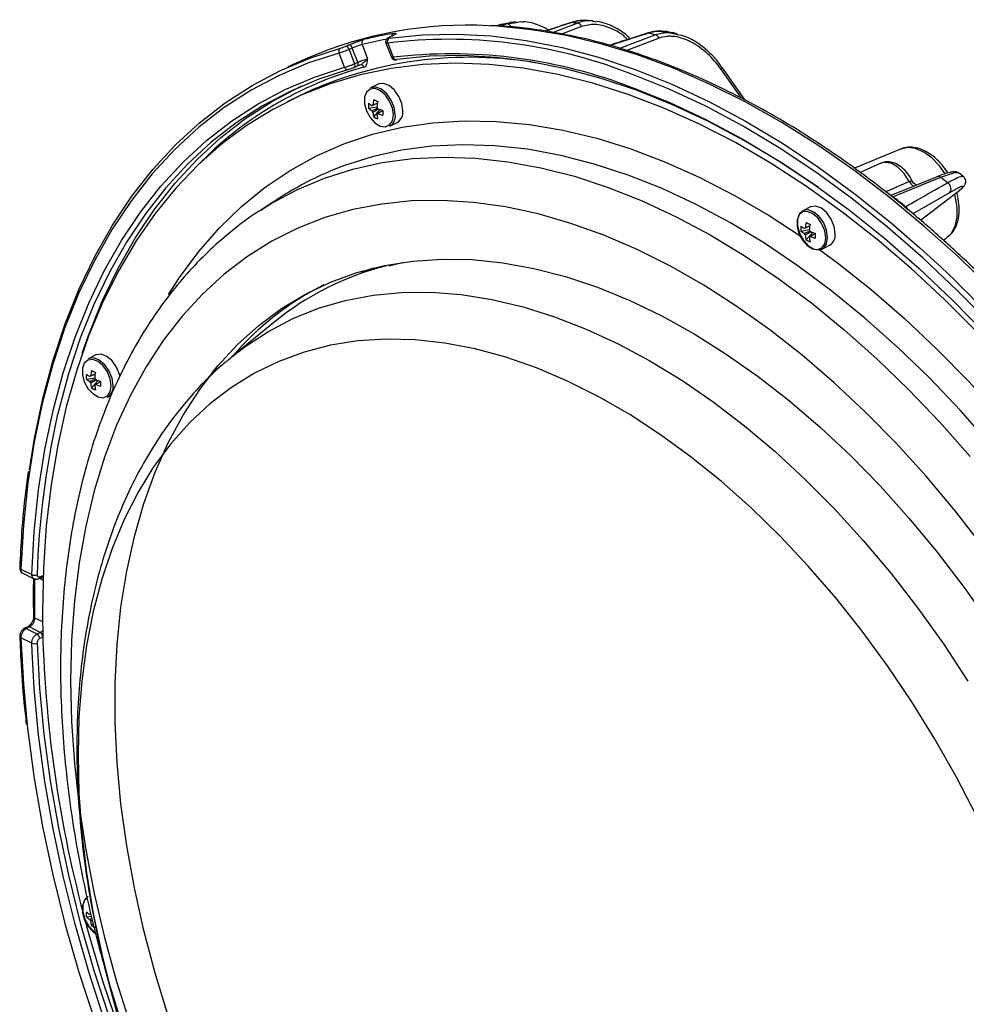
# Model space of a CAD drawing. Extents: x 25 to 435, y 25 to 312.
# Drawn here: x 184 to 208, y 232 to 257 of the extents above; entities that cross this region are included whole.
import ezdxf

# ---------------------------------------------------------------- set-up
doc = ezdxf.new("R2010")
doc.units = 0
doc.header["$LTSCALE"] = 5
doc.layers.get('0').update_dxf_attribs({"linetype": 'CONTINUOUS'})

msp = doc.modelspace()

# ---------------------------------------------------------------- linework, layer by layer
for p, q in [((196.286, 257.114), (196.185, 257.078)), ((196.299, 257.116), (196.189, 257.078)), ((196.283, 257.071), (196.443, 257.132)), ((196.299, 257.116), (196.286, 257.114)), ((196.551, 257.16), (196.299, 257.116)), ((196.443, 257.132), (196.692, 257.169)), ((196.69, 257.186), (196.523, 257.17)), ((198.4, 257.064), (197.879, 256.866)), ((198.696, 257.209), (198.562, 257.22)), ((198.696, 257.208), (198.795, 257.186)), ((193.453, 256.817), (193.373, 256.781)), ((193.374, 256.781), (193.384, 256.784)), ((193.464, 256.82), (193.384, 256.784)), ((193.453, 256.817), (193.464, 256.82)), ((199.4, 256.497), (200.324, 256.85)), ((200.897, 256.874), (200.762, 256.904)), ((200.893, 256.858), (200.994, 256.835)), ((192.234, 256.546), (192.319, 256.583)), ((192.672, 256.594), (192.813, 256.223)), ((193.291, 256.633), (193.433, 256.263)), ((193.337, 256.632), (193.479, 256.262)), ((200.423, 256.76), (199.581, 256.438)), ((192.211, 255.999), (192.07, 256.37)), ((192.413, 256.501), (192.328, 256.464)), ((192.328, 256.464), (192.47, 256.093)), ((192.554, 256.13), (192.413, 256.501)), ((191.242, 256.234), (190.734, 256.008)), ((192.451, 255.99), (192.536, 256.027)), ((192.47, 256.093), (192.554, 256.13)), ((192.451, 255.99), (192.446, 255.988)), ((202.572, 255.192), (202.033, 255.956)), ((202.672, 255.141), (202.077, 255.986)), ((202.078, 255.987), (202.078, 255.987)), ((193.087, 255.562), (192.889, 255.463)), ((190.998, 255.24), (190.715, 255.099)), ((192.84, 254.933), (193.057, 254.969)), ((192.972, 254.704), (193.145, 254.896)), ((193.056, 254.77), (193.076, 254.782)), ((193.39, 254.461), (193.588, 254.56)), ((206.725, 253.865), (205.529, 253.363)), ((206.213, 253.494), (205.676, 253.255)), ((208.36, 253.153), (208.255, 253.233)), ((207.684, 253.143), (206.471, 252.651)), ((208.006, 252.724), (207.045, 252.178)), ((207.253, 252.006), (208.141, 252.688)), ((190.52, 252.593), (190.027, 252.274)), ((204.376, 252.355), (204.178, 252.256)), ((204.129, 251.726), (204.346, 251.762)), ((204.261, 251.497), (204.434, 251.689)), ((204.346, 251.564), (204.365, 251.575)), ((207.838, 251.49), (207.896, 251.523)), ((204.679, 251.254), (204.877, 251.353)), ((193.371, 250.813), (193.715, 250.907)), ((192.963, 250.759), (192.632, 250.641)), ((190.368, 249.342), (189.269, 248.444)), ((185.718, 248.491), (185.521, 248.392)), ((189.246, 248.425), (189.269, 248.444)), ((185.471, 247.862), (185.688, 247.898)), ((185.603, 247.633), (185.776, 247.825)), ((185.688, 247.699), (185.708, 247.711)), ((186.021, 247.39), (186.122, 247.441)), ((183.761, 242.899), (184.044, 242.758)), ((183.812, 242.792), (184.095, 242.65)), ((184.335, 242.616), (184.248, 242.66)), ((184.251, 242.701), (184.334, 242.737)), ((184.118, 241.631), (184.323, 241.529)), ((183.981, 241.39), (183.897, 241.348)), ((183.897, 241.348), (184.18, 241.207)), ((183.938, 241.394), (183.939, 241.395)), ((184.263, 241.249), (183.981, 241.39)), ((184.044, 240.965), (183.761, 241.107)), ((184.18, 241.207), (184.263, 241.249)), ((184.334, 241.13), (184.251, 241.088)), ((184.052, 240.749), (184.044, 240.965)), ((185.582, 233.899), (185.556, 233.888)), ((185.471, 233.822), (185.601, 233.844)), ((185.603, 233.594), (185.649, 233.644))]:
    msp.add_line(p, q)
at = {"flags": 128}
for points in [[(213.924, 244.161), (213.192, 245.258), (212.429, 246.322), (211.639, 247.351), (210.822, 248.34), (209.981, 249.288), (209.119, 250.192), (208.238, 251.049), (207.34, 251.857), (206.428, 252.614), (205.504, 253.318), (204.571, 253.966), (203.632, 254.557), (202.689, 255.09), (201.744, 255.562), (200.801, 255.973), (199.861, 256.321), (198.928, 256.606), (198.005, 256.826), (197.093, 256.981), (196.195, 257.071), (195.964, 257.083)], [(197.646, 256.912), (197.708, 256.936), (198.288, 257.156)], [(198.106, 257.164), (198.106, 257.164), (198.128, 257.166)], [(193.378, 256.762), (194.243, 256.849), (195.13, 256.868), (196.035, 256.818), (196.957, 256.7), (197.893, 256.514), (198.84, 256.261), (199.795, 255.942), (200.755, 255.556), (201.719, 255.106), (202.682, 254.593), (203.643, 254.018), (204.598, 253.382), (205.544, 252.689), (206.48, 251.939), (207.229, 251.291)], [(200.147, 256.889), (200.122, 256.891), (200.114, 256.889)], [(192.07, 256.37), (191.273, 256.113), (190.506, 255.79), (189.771, 255.401), (189.07, 254.948), (188.405, 254.433), (187.778, 253.855), (187.191, 253.218), (186.646, 252.523), (186.144, 251.773), (185.687, 250.968), (185.275, 250.111), (184.911, 249.206), (184.594, 248.254), (184.327, 247.259), (184.109, 246.223), (183.942, 245.149), (183.826, 244.04), (183.761, 242.899)], [(183.981, 245.496), (184.113, 246.311), (184.332, 247.352), (184.6, 248.351), (184.918, 249.306), (185.284, 250.215), (185.697, 251.075), (186.156, 251.883), (186.66, 252.637), (187.208, 253.335), (187.797, 253.974), (188.426, 254.554), (189.093, 255.071), (189.797, 255.526), (190.535, 255.916), (191.305, 256.241), (192.105, 256.499)], [(204.585, 252.859), (204.521, 252.904), (203.59, 253.523), (202.653, 254.084), (201.714, 254.584), (200.775, 255.023), (199.838, 255.399), (198.907, 255.711), (197.983, 255.958), (197.071, 256.14), (196.172, 256.255), (195.289, 256.304), (194.424, 256.287), (193.58, 256.203)], [(184.044, 242.758), (184.109, 243.878), (184.223, 244.968), (184.388, 246.023), (184.602, 247.042), (184.865, 248.02), (185.176, 248.955), (185.535, 249.844), (185.939, 250.686), (186.389, 251.477), (186.883, 252.215), (187.418, 252.898), (187.995, 253.525), (188.611, 254.092), (189.264, 254.599), (189.952, 255.045), (190.674, 255.427), (191.428, 255.746), (192.211, 255.999)], [(208.749, 249.065), (207.885, 249.932), (207.003, 250.749), (206.106, 251.516), (205.196, 252.23), (204.276, 252.889), (203.349, 253.49), (202.417, 254.033), (201.483, 254.515), (200.55, 254.936), (199.62, 255.293), (198.696, 255.587), (197.781, 255.816), (196.877, 255.979), (195.987, 256.076), (195.114, 256.107), (194.259, 256.072), (193.426, 255.97), (192.618, 255.803), (191.835, 255.57), (191.081, 255.272), (190.357, 254.91), (189.667, 254.486), (189.01, 253.999), (188.391, 253.453), (187.81, 252.847), (187.269, 252.185), (186.77, 251.468), (186.314, 250.698), (185.902, 249.877), (185.536, 249.007), (185.217, 248.092), (184.945, 247.134), (184.721, 246.135), (184.547, 245.098), (184.422, 244.027), (184.347, 242.924), (184.321, 241.793), (184.321, 241.793)], [(192.47, 256.093), (192.475, 256.075), (192.478, 256.057), (192.478, 256.04), (192.476, 256.025), (192.472, 256.012), (192.465, 256.001), (192.456, 255.993), (192.451, 255.99)], [(192.554, 256.13), (192.559, 256.112), (192.562, 256.094), (192.563, 256.078), (192.56, 256.062), (192.556, 256.049), (192.549, 256.038), (192.541, 256.03), (192.536, 256.027)], [(193.564, 256.198), (193.565, 256.198), (193.58, 256.203)], [(192.317, 255.941), (191.537, 255.689), (190.787, 255.372), (190.067, 254.991), (189.382, 254.547), (188.731, 254.042), (188.118, 253.477), (187.544, 252.853), (187.01, 252.172), (186.519, 251.437), (186.071, 250.649), (185.668, 249.811), (185.311, 248.925), (185.001, 247.994), (184.739, 247.02), (184.711, 246.902)], [(209.954, 248.324), (209.092, 249.273), (208.209, 250.174), (207.307, 251.027), (206.388, 251.828), (205.456, 252.575), (204.513, 253.266), (203.562, 253.899), (202.605, 254.472), (201.646, 254.983), (200.686, 255.431), (199.729, 255.815), (199.613, 255.857)], [(185.363, 248.535), (185.525, 248.999), (185.884, 249.895), (186.29, 250.742), (186.742, 251.538), (187.239, 252.28), (187.778, 252.966), (188.359, 253.595), (188.98, 254.163), (189.638, 254.671), (190.333, 255.115), (191.061, 255.496), (191.1, 255.513)], [(193.536, 254.764), (193.509, 254.952), (193.432, 255.142), (193.316, 255.308), (193.176, 255.427), (193.031, 255.483), (192.901, 255.468), (192.889, 255.463)], [(193.733, 254.863), (193.706, 255.051), (193.63, 255.241), (193.514, 255.407), (193.374, 255.525), (193.229, 255.581), (193.098, 255.567), (193.087, 255.562)], [(199.553, 255.53), (199.762, 255.455), (200.703, 255.077), (201.646, 254.637), (202.589, 254.134), (203.529, 253.571), (204.464, 252.949), (205.391, 252.271), (206.307, 251.537), (207.21, 250.75), (208.097, 249.912), (208.965, 249.026), (209.813, 248.095)], [(193.486, 254.757), (193.46, 254.937), (193.387, 255.118), (193.276, 255.276), (193.142, 255.39), (193.004, 255.443), (192.879, 255.429), (192.786, 255.35), (192.736, 255.217), (192.736, 255.047), (192.786, 254.863), (192.879, 254.69), (193.004, 254.552), (193.142, 254.467), (193.276, 254.447), (193.387, 254.494), (193.46, 254.602), (193.486, 254.757)], [(187.618, 250.068), (187.906, 250.513), (188.404, 251.188), (188.943, 251.806), (189.522, 252.367), (190.139, 252.868), (190.791, 253.309), (191.477, 253.686), (192.195, 254), (192.943, 254.25), (193.717, 254.434), (194.516, 254.552), (195.337, 254.604), (196.179, 254.589), (197.037, 254.508), (197.909, 254.361), (198.794, 254.148), (199.687, 253.87), (200.587, 253.527), (201.49, 253.122), (202.394, 252.655), (203.296, 252.127), (204.133, 251.582)], [(209.089, 246.139), (208.296, 247.037), (207.481, 247.891), (206.648, 248.698), (205.798, 249.455), (204.933, 250.16), (204.058, 250.81), (203.175, 251.405), (202.286, 251.941), (201.394, 252.418), (200.502, 252.833), (199.612, 253.186), (198.729, 253.475), (197.854, 253.7), (196.99, 253.859), (196.139, 253.952), (195.306, 253.979), (194.491, 253.94), (193.699, 253.835), (192.93, 253.664), (192.188, 253.427), (191.852, 253.295)], [(207.896, 253.221), (207.745, 253.43), (207.547, 253.634), (207.335, 253.785), (207.121, 253.877), (206.915, 253.905), (206.728, 253.866), (206.725, 253.865)], [(190.021, 252.27), (190.299, 252.443), (190.979, 252.806), (191.69, 253.106), (192.43, 253.341), (193.196, 253.512), (193.987, 253.617), (194.799, 253.656), (195.63, 253.629), (196.478, 253.536), (197.339, 253.377), (198.212, 253.154), (199.093, 252.865), (199.979, 252.514), (200.869, 252.1), (201.758, 251.624), (202.645, 251.089), (203.526, 250.497), (204.399, 249.848), (205.26, 249.145), (206.108, 248.39), (206.939, 247.586), (207.751, 246.734), (208.542, 245.839)], [(190.021, 252.27), (190.299, 252.443), (190.979, 252.806), (191.69, 253.106), (192.43, 253.341), (193.196, 253.512), (193.987, 253.617), (194.799, 253.656), (195.63, 253.629), (196.478, 253.536), (197.339, 253.377), (198.212, 253.154), (199.093, 252.865), (199.979, 252.514), (200.869, 252.1), (201.758, 251.624), (202.645, 251.089), (203.526, 250.497), (204.399, 249.848), (205.26, 249.145), (206.108, 248.39), (206.939, 247.586), (207.751, 246.734), (208.542, 245.839)], [(206.955, 253.019), (206.822, 253.229), (206.657, 253.393), (206.48, 253.494), (206.309, 253.519), (206.213, 253.494)], [(207.778, 253.122), (207.556, 253.032), (206.666, 252.671), (206.532, 252.617)], [(208.006, 252.724), (208.027, 252.746), (208.041, 252.776), (208.046, 252.812), (208.043, 252.851), (208.031, 252.89), (208.011, 252.928), (207.985, 252.96), (207.954, 252.986)], [(207.922, 251.54), (208.055, 251.669), (208.152, 251.856), (208.202, 252.088), (208.202, 252.351), (208.152, 252.632), (208.14, 252.677)], [(208.883, 243.48), (208.152, 244.421), (207.395, 245.324), (206.614, 246.184), (205.813, 246.999), (204.994, 247.767), (204.159, 248.484), (203.312, 249.149), (202.455, 249.759), (201.591, 250.313), (200.723, 250.808), (199.853, 251.242), (198.985, 251.616), (198.121, 251.926), (197.264, 252.173), (196.417, 252.356), (195.582, 252.473), (194.763, 252.524), (193.962, 252.51), (193.181, 252.43), (192.424, 252.285), (191.692, 252.075), (190.989, 251.801), (190.316, 251.463), (189.675, 251.063), (189.069, 250.603), (188.499, 250.082), (187.968, 249.504), (187.477, 248.871), (187.028, 248.183), (186.622, 247.444), (186.261, 246.656), (185.945, 245.821), (185.677, 244.942), (185.455, 244.022), (185.283, 243.065), (185.159, 242.072), (185.085, 241.048), (185.06, 239.996), (185.085, 238.919), (185.159, 237.82), (185.283, 236.704), (185.455, 235.574), (185.677, 234.433), (185.945, 233.286), (186.261, 232.135), (186.622, 230.986)], [(208.883, 243.48), (208.152, 244.421), (207.395, 245.324), (206.614, 246.184), (205.813, 246.999), (204.994, 247.767), (204.159, 248.484), (203.312, 249.149), (202.455, 249.759), (201.591, 250.313), (200.723, 250.808), (199.853, 251.242), (198.985, 251.616), (198.121, 251.926), (197.264, 252.173), (196.417, 252.356), (195.582, 252.473), (194.763, 252.524), (193.962, 252.51), (193.181, 252.43), (192.424, 252.285), (191.692, 252.075), (190.989, 251.801), (190.316, 251.463), (189.675, 251.063), (189.069, 250.603), (188.499, 250.082), (187.968, 249.504), (187.477, 248.871), (187.028, 248.183), (186.622, 247.444), (186.261, 246.656), (185.945, 245.821), (185.677, 244.942), (185.455, 244.022), (185.283, 243.065), (185.159, 242.072), (185.085, 241.048), (185.06, 239.996), (185.085, 238.919), (185.159, 237.82), (185.271, 236.796)], [(204.775, 251.55), (204.749, 251.73), (204.676, 251.911), (204.565, 252.069), (204.432, 252.183), (204.293, 252.236), (204.169, 252.223), (204.075, 252.144), (204.025, 252.01), (204.025, 251.84), (204.075, 251.656), (204.169, 251.483), (204.293, 251.345), (204.432, 251.26), (204.565, 251.24), (204.676, 251.287), (204.749, 251.395), (204.775, 251.55)], [(204.825, 251.557), (204.798, 251.746), (204.722, 251.936), (204.605, 252.101), (204.465, 252.22), (204.321, 252.276), (204.19, 252.262), (204.092, 252.179), (204.04, 252.039), (204.04, 251.861), (204.092, 251.668), (204.19, 251.488), (204.321, 251.343), (204.465, 251.254), (204.605, 251.233), (204.722, 251.282), (204.798, 251.395), (204.825, 251.557)], [(205.022, 251.656), (204.996, 251.845), (204.919, 252.034), (204.803, 252.2), (204.663, 252.319), (204.518, 252.375), (204.388, 252.36), (204.376, 252.355)], [(207.896, 251.523), (207.917, 251.537), (207.922, 251.54)], [(204.624, 251.236), (205.082, 250.896), (205.961, 250.198), (206.827, 249.446), (207.677, 248.644), (208.508, 247.794), (209.319, 246.899), (210.106, 245.96), (210.867, 244.982), (211.6, 243.968), (212.302, 242.919), (212.972, 241.841), (213.607, 240.735), (213.969, 240.063)], [(187.61, 231.243), (187.268, 232.356), (186.972, 233.47), (186.724, 234.579), (186.524, 235.681), (186.374, 236.77), (186.273, 237.844), (186.223, 238.899), (186.223, 239.93), (186.273, 240.934), (186.374, 241.908), (186.524, 242.847), (186.724, 243.749), (186.972, 244.61), (187.268, 245.428), (187.61, 246.198), (187.998, 246.92), (188.43, 247.589), (188.904, 248.204), (189.419, 248.762), (189.973, 249.261), (190.564, 249.701), (191.189, 250.078), (191.848, 250.391), (192.536, 250.641), (193.252, 250.825), (193.994, 250.943), (194.758, 250.994), (195.541, 250.979), (196.342, 250.897), (197.157, 250.749), (197.983, 250.536), (198.817, 250.257), (199.657, 249.914), (200.498, 249.509), (201.34, 249.042), (202.177, 248.515), (203.007, 247.931), (203.828, 247.291), (204.636, 246.598), (205.429, 245.854), (206.203, 245.062), (206.956, 244.224), (207.685, 243.344), (208.388, 242.424), (209.061, 241.469)], [(188.758, 248.026), (188.904, 248.204), (189.419, 248.762), (189.973, 249.261), (190.564, 249.701), (191.189, 250.078), (191.848, 250.391), (192.536, 250.641), (193.252, 250.825), (193.994, 250.943), (194.758, 250.994), (195.541, 250.979), (196.342, 250.897), (197.157, 250.749), (197.983, 250.536), (198.817, 250.257), (199.657, 249.914), (200.498, 249.509), (201.34, 249.042), (202.177, 248.515), (203.007, 247.931), (203.828, 247.291), (204.636, 246.598), (205.429, 245.854), (206.203, 245.062), (206.956, 244.224), (207.685, 243.344), (208.388, 242.424), (209.061, 241.469)], [(189.269, 248.444), (189.616, 248.711), (190.222, 249.107), (190.861, 249.439), (191.531, 249.708), (192.23, 249.912), (192.955, 250.05), (193.702, 250.122), (194.471, 250.128), (195.257, 250.067), (196.059, 249.94), (196.872, 249.747), (197.695, 249.489), (198.523, 249.167), (199.355, 248.782), (200.186, 248.336), (201.015, 247.829), (201.837, 247.265), (202.651, 246.644), (203.452, 245.97), (204.238, 245.244), (205.007, 244.47), (205.755, 243.65), (206.479, 242.787), (207.178, 241.885), (207.848, 240.946), (208.487, 239.974)], [(208.716, 236.447), (208.187, 237.467), (207.622, 238.464), (207.022, 239.434), (206.389, 240.375), (205.726, 241.281), (205.035, 242.15), (204.32, 242.978), (203.582, 243.763), (202.824, 244.501), (202.05, 245.19), (201.262, 245.827), (200.464, 246.409), (199.658, 246.934), (198.847, 247.401), (198.035, 247.807), (197.224, 248.151), (196.418, 248.432), (195.619, 248.648), (194.831, 248.799), (194.057, 248.885), (193.3, 248.904), (192.562, 248.857), (191.846, 248.744), (191.156, 248.566), (190.493, 248.323), (189.86, 248.015), (189.259, 247.645), (188.694, 247.214), (188.166, 246.723), (187.676, 246.173), (187.227, 245.568), (186.821, 244.91), (186.459, 244.2), (186.142, 243.443), (185.872, 242.639), (185.65, 241.793), (185.476, 240.909), (185.352, 239.988), (185.277, 239.035), (185.252, 238.053)], [(186.117, 247.686), (186.091, 247.866), (186.018, 248.047), (185.907, 248.205), (185.774, 248.319), (185.635, 248.372), (185.511, 248.359), (185.417, 248.28), (185.367, 248.146), (185.367, 247.976), (185.417, 247.792), (185.511, 247.619), (185.635, 247.481), (185.774, 247.396), (185.907, 247.376), (186.018, 247.423), (186.091, 247.531), (186.117, 247.686)], [(186.167, 247.693), (186.14, 247.882), (186.064, 248.071), (185.948, 248.237), (185.808, 248.356), (185.663, 248.412), (185.532, 248.397), (185.521, 248.392)], [(186.35, 247.928), (186.338, 247.98), (186.261, 248.17), (186.145, 248.336), (186.005, 248.454), (185.86, 248.51), (185.73, 248.496), (185.718, 248.491)], [(184.222, 242.649), (184.28, 242.674), (184.305, 242.684)], [(183.938, 241.394), (183.879, 241.365), (183.854, 241.352)], [(183.761, 241.107), (183.826, 239.901), (183.925, 238.828)], [(184.183, 240.967), (184.247, 239.787), (184.361, 238.588), (184.525, 237.373), (184.739, 236.145), (185.001, 234.909), (185.311, 233.668), (185.668, 232.425), (186.071, 231.183), (186.519, 229.948), (187.01, 228.721), (187.544, 227.507), (188.118, 226.309), (188.731, 225.13), (189.382, 223.975), (190.067, 222.845), (190.787, 221.745), (191.537, 220.677), (192.317, 219.645)], [(192.211, 219.557), (191.428, 220.593), (190.674, 221.665), (189.952, 222.77), (189.264, 223.904), (188.611, 225.064), (187.995, 226.248), (187.418, 227.45), (186.883, 228.669), (186.389, 229.901), (185.939, 231.142), (185.535, 232.388), (185.176, 233.636), (184.865, 234.882), (184.602, 236.123), (184.388, 237.356), (184.223, 238.576), (184.109, 239.78), (184.052, 240.749)], [(183.925, 238.828), (183.942, 238.676), (184.109, 237.435), (184.327, 236.181), (184.594, 234.918), (184.911, 233.65), (185.275, 232.38), (185.687, 231.112), (186.144, 229.85), (186.646, 228.597), (187.191, 227.357), (187.778, 226.133), (188.405, 224.929), (189.07, 223.749), (189.771, 222.595), (190.506, 221.472), (191.273, 220.381), (192.07, 219.328)], [(185.252, 238.053), (185.277, 237.046), (185.352, 236.018), (185.476, 234.972), (185.65, 233.914), (185.872, 232.846), (186.142, 231.772), (186.459, 230.698)], [(185.488, 234.307), (185.417, 234.24), (185.367, 234.106), (185.367, 233.936), (185.417, 233.752), (185.511, 233.579), (185.635, 233.441), (185.709, 233.388)], [(185.521, 234.352), (185.434, 234.275), (185.382, 234.135), (185.382, 233.957), (185.434, 233.764), (185.532, 233.584), (185.663, 233.439), (185.704, 233.407)], [(185.407, 233.842), (185.536, 233.365), (185.902, 232.129), (186.314, 230.897)]]:
    msp.add_lwpolyline(points, dxfattribs=at)
for centre, radius, start, end in [((195.394, 246.698), 10.401, 86.8575, 113.5243), ((197.459, 246.825), 10.357, 95.6276, 96.4319), ((196.435, 256.989), 0.143, 20.7868, 86.527), ((197.481, 245.298), 11.885, 86.1098, 86.8784), ((198.259, 257.006), 0.153, 22.4339, 79.1675), ((195.152, 246.876), 10.146, 99.462, 103.9397), ((193.527, 256.806), 0.0889, 118.4951, 176.2039), ((197.154, 243.084), 14.126, 77.0352, 77.7683), ((200.272, 256.693), 0.165, 23.8227, 71.9342), ((192.23, 256.446), 0.1, 10.5744, 87.2082), ((192.314, 256.483), 0.1, 10.5777, 87.1973), ((192.76, 256.639), 0.0992, 121.8364, 206.6764), ((195.098, 246.825), 10.066, 100.2873, 103.9454), ((193.432, 256.674), 0.104, 121.7437, 203.6604), ((194.93, 243.73), 13, 68.8831, 97.036), ((195.485, 245.873), 10.387, 79.7283, 115.5962), ((192.157, 256.415), 0.0982, 121.8447, 207.3996), ((194.995, 243.268), 13.082, 69.6126, 96.6582), ((193.559, 256.28), 0.0824, 193.0564, 273.2064), ((195.194, 246.847), 9.484, 105.1368, 136.1174), ((192.292, 256.022), 0.0845, 195.6971, 287.0602), ((192.636, 255.979), 0.0841, 15.4756, 107.0798), ((202.62, 255.145), 1.001, 122.7419, 125.8699), ((193.613, 254.997), 0.776, 175.2612, 184.7388), ((193.282, 255.572), 0.676, 229.1437, 238.0765), ((192.967, 254.968), 0.0529, 107.1813, 144.6838), ((194.241, 254.902), 1.295, 168.6469, 174.8431), ((194.266, 257.614), 2.777, 242.2278, 244.6421), ((194.346, 254.849), 1.295, 168.6469, 174.8431), ((192.884, 254.834), 0.217, 22.8281, 37.3826), ((193.282, 255.444), 0.676, 229.1437, 238.0765), ((193.124, 254.954), 0.217, 202.8279, 217.382), ((193.767, 254.9), 0.819, 185.4252, 193.8379), ((193.041, 254.821), 0.0529, 287.1799, 324.6834), ((193.871, 254.848), 0.819, 185.4252, 193.8379), ((193.573, 256.154), 1.329, 248.417, 254.1074), ((193.573, 256.026), 1.329, 248.417, 254.1074), ((195.522, 254.812), 2.314, 178.413, 181.587), ((193.231, 254.724), 0.307, 301.1638, 7.507), ((193.429, 254.823), 0.307, 301.1638, 7.507), ((193.324, 255.277), 0.672, 238.4443, 248.4256), ((195.113, 245.495), 8.454, 112.6882, 122.9047), ((207.173, 253.106), 0.234, 201.5985, 245.2559), ((207.714, 253.054), 0.0943, 46.8703, 108.4173), ((191.524, 232.008), 26.646, 51.9303, 52.4106), ((190.105, 231.264), 26.941, 51.546, 52.4291), ((206.738, 252.188), 0.211, 23.9538, 55.2021), ((205.531, 251.695), 1.295, 168.6471, 174.8429), ((205.554, 254.406), 2.775, 242.2271, 244.6428), ((205.635, 251.643), 1.295, 168.6471, 174.8429), ((204.902, 251.79), 0.776, 175.2617, 184.7383), ((204.571, 252.365), 0.676, 229.1439, 238.0764), ((204.571, 252.237), 0.676, 229.1439, 238.0764), ((204.257, 251.761), 0.0529, 107.1812, 144.6829), ((204.413, 251.747), 0.217, 202.8273, 217.3817), ((204.174, 251.628), 0.217, 22.828, 37.3823), ((204.862, 252.948), 1.329, 248.417, 254.1074), ((206.811, 251.605), 2.314, 178.4127, 181.5873), ((204.718, 251.616), 0.307, 301.1646, 7.5063), ((205.056, 251.693), 0.819, 185.4254, 193.8376), ((204.613, 252.071), 0.673, 238.4451, 248.4248), ((204.33, 251.614), 0.0529, 287.1815, 324.6862), ((205.161, 251.641), 0.819, 185.4254, 193.8376), ((204.862, 252.82), 1.329, 248.417, 254.1074), ((185.223, 226.751), 32.961, 41.1032, 48.1143), ((195.118, 243.543), 7.496, 103.9863, 129.3228), ((195.196, 243.347), 7.815, 116.8086, 139.2381), ((186.873, 247.831), 1.295, 168.647, 174.843), ((186.897, 250.542), 2.776, 242.2275, 244.6424), ((186.977, 247.779), 1.295, 168.647, 174.843), ((186.244, 247.926), 0.776, 175.2615, 184.7385), ((185.913, 248.501), 0.676, 229.1439, 238.0764), ((185.913, 248.373), 0.676, 229.1439, 238.0764), ((185.599, 247.897), 0.0529, 107.1798, 144.6817), ((185.756, 247.883), 0.217, 202.8288, 217.3825), ((185.516, 247.763), 0.217, 22.8285, 37.3815), ((186.204, 249.084), 1.329, 248.417, 254.1073), ((188.154, 247.741), 2.314, 178.413, 181.587), ((186.398, 247.829), 0.819, 185.4253, 193.8377), ((185.955, 248.206), 0.673, 238.4447, 248.4252), ((185.672, 247.75), 0.0529, 287.1826, 324.6824), ((186.503, 247.777), 0.819, 185.4253, 193.8377), ((186.204, 248.955), 1.329, 248.417, 254.1073), ((185.863, 247.653), 0.307, 301.1642, 7.5065), ((205.824, 242.107), 21.65, 167.2045, 178.2894), ((183.779, 242.943), 0.0469, 185.836, 248.2178), ((184.119, 242.908), 0.168, 243.6142, 292.4446), ((210.984, 242.179), 26.872, 178.9852, 181.1665), ((184.194, 242.699), 0.0571, 299.6121, 2.5099), ((184.277, 242.734), 0.0571, 299.4762, 2.535), ((184.13, 241.672), 0.0424, 189.7044, 252.8318), ((216.113, 242.086), 31.793, 180.5264, 194.9266), ((183.872, 241.31), 0.0452, 56.5045, 113.4462), ((183.955, 241.352), 0.0457, 56.6747, 111.2474), ((183.773, 241.146), 0.0413, 190.6633, 254.0107), ((184.098, 241.077), 0.153, 4.0396, 57.498), ((184.181, 241.12), 0.153, 14.8349, 57.3949), ((184.111, 241.137), 0.184, 248.8312, 293.1607), ((186.244, 233.886), 0.776, 175.2615, 184.7385), ((185.913, 234.462), 0.676, 229.1439, 238.0764), ((185.599, 233.857), 0.0532, 111.8606, 144.6347), ((185.913, 234.333), 0.676, 229.1439, 238.0764), ((185.756, 233.844), 0.217, 202.8288, 217.3825), ((186.398, 233.789), 0.819, 185.4253, 193.8377), ((185.955, 234.167), 0.673, 238.4447, 248.4252)]:
    msp.add_arc(centre, radius, start, end)
for points, knots in [([(213.995, 244.182), (213.875, 244.366), (213.527, 244.901), (212.929, 245.764), (212.195, 246.76), (211.435, 247.722), (210.652, 248.648), (209.848, 249.537), (209.025, 250.385), (208.185, 251.191), (207.329, 251.952), (206.462, 252.668), (205.583, 253.335), (204.696, 253.952), (203.802, 254.519), (202.904, 255.032), (202.004, 255.491), (201.105, 255.895), (200.208, 256.243), (199.315, 256.534), (198.43, 256.766), (197.554, 256.939), (196.749, 257.051), (196.242, 257.077), (196.019, 257.089)], [0, 0, 0, 0, 0.024694, 0.071587, 0.118485, 0.165386, 0.212289, 0.259196, 0.306107, 0.353021, 0.39994, 0.446862, 0.493789, 0.540719, 0.587652, 0.634587, 0.681522, 0.728454, 0.77538, 0.822297, 0.869201, 0.916085, 0.962945, 1, 1, 1, 1]), ([(196.692, 257.169), (196.74, 257.185), (196.796, 257.203), (196.858, 257.187), (196.866, 257.185)], [0, 0, 0, 0, 0.872023, 1, 1, 1, 1]), ([(197.528, 256.968), (197.509, 256.981), (197.404, 257.054), (197.196, 257.129), (196.992, 257.189), (196.888, 257.186), (196.875, 257.186)], [0, 0, 0, 0, 0.092689, 0.519638, 0.937415, 1, 1, 1, 1]), ([(198.106, 257.164), (197.955, 257.113), (197.738, 257.039), (197.522, 256.966), (197.456, 256.943)], [0, 0, 0, 0, 0.694724, 1, 1, 1, 1]), ([(198.128, 257.166), (198.044, 257.138), (197.824, 257.063), (197.603, 256.988), (197.466, 256.942)], [0, 0, 0, 0, 0.380327, 1, 1, 1, 1]), ([(198.632, 257.214), (198.631, 257.215), (198.543, 257.234), (198.361, 257.227), (198.192, 257.184), (198.106, 257.163)], [0, 0, 0, 0, 0.004591, 0.491231, 1, 1, 1, 1]), ([(198.56, 257.202), (198.519, 257.211), (198.367, 257.243), (198.229, 257.198), (198.128, 257.166)], [0, 0, 0, 0, 0.273178, 1, 1, 1, 1]), ([(198.288, 257.156), (198.411, 257.199), (198.542, 257.245), (198.688, 257.21), (198.696, 257.208)], [0, 0, 0, 0, 0.945355, 1, 1, 1, 1]), ([(199.598, 256.725), (199.566, 256.757), (199.425, 256.897), (199.128, 257.044), (198.741, 257.146), (198.514, 257.092), (198.4, 257.064)], [0, 0, 0, 0, 0.0926, 0.402078, 0.700843, 1, 1, 1, 1]), ([(199.669, 256.747), (199.649, 256.768), (199.548, 256.869), (199.341, 257.004), (199.068, 257.143), (198.885, 257.18), (198.8, 257.198)], [0, 0, 0, 0, 0.081483, 0.406781, 0.722407, 1, 1, 1, 1]), ([(193.374, 256.781), (193.368, 256.778), (193.352, 256.771), (193.332, 256.759), (193.308, 256.738), (193.29, 256.708), (193.283, 256.674), (193.284, 256.647), (193.291, 256.635), (193.292, 256.633)], [0, 0, 0, 0, 0.113977, 0.299428, 0.463807, 0.62949, 0.798899, 0.978388, 1, 1, 1, 1]), ([(193.384, 256.784), (193.366, 256.776), (193.355, 256.769), (193.353, 256.761), (193.361, 256.76), (193.378, 256.762)], [0, 0, 0, 0, 0.5, 0.5, 1, 1, 1, 1]), ([(193.51, 256.848), (193.51, 256.847), (193.508, 256.846), (193.491, 256.836), (193.468, 256.824), (193.447, 256.815), (193.443, 256.813)], [0, 0, 0, 0, 0.188533, 0.474678, 0.879734, 1, 1, 1, 1]), ([(193.484, 256.884), (193.508, 256.888), (193.527, 256.889), (193.551, 256.887), (193.556, 256.883), (193.553, 256.875), (193.55, 256.871), (193.542, 256.863), (193.536, 256.859), (193.512, 256.844), (193.491, 256.833), (193.464, 256.82)], [0, 0, 0, 0, 0.25, 0.25, 0.5, 0.5, 0.625, 0.625, 0.75, 0.75, 1, 1, 1, 1]), ([(200.114, 256.889), (199.973, 256.845), (199.644, 256.74), (199.315, 256.634), (199.127, 256.574)], [0, 0, 0, 0, 0.427366, 1, 1, 1, 1]), ([(200.147, 256.889), (200.063, 256.862), (199.728, 256.756), (199.394, 256.649), (199.145, 256.569)], [0, 0, 0, 0, 0.253043, 1, 1, 1, 1]), ([(200.816, 256.885), (200.774, 256.898), (200.646, 256.937), (200.43, 256.945), (200.234, 256.933), (200.138, 256.892), (200.117, 256.884)], [0, 0, 0, 0, 0.17573, 0.544077, 0.899863, 1, 1, 1, 1]), ([(200.758, 256.88), (200.637, 256.911), (200.425, 256.964), (200.231, 256.912), (200.147, 256.889)], [0, 0, 0, 0, 0.569145, 1, 1, 1, 1]), ([(200.324, 256.85), (200.443, 256.884), (200.624, 256.936), (200.825, 256.878), (200.893, 256.858)], [0, 0, 0, 0, 0.659178, 1, 1, 1, 1]), ([(202.033, 255.956), (201.982, 256.028), (201.928, 256.097), (201.813, 256.23), (201.752, 256.293), (201.626, 256.41), (201.56, 256.465), (201.423, 256.565), (201.352, 256.61), (201.244, 256.668), (201.208, 256.686), (201.134, 256.719), (201.097, 256.734), (200.985, 256.772), (200.912, 256.79), (200.801, 256.805), (200.765, 256.808), (200.692, 256.81), (200.657, 256.809), (200.553, 256.799), (200.486, 256.784), (200.423, 256.76)], [0, 0, 0, 0, 0.125, 0.125, 0.25, 0.25, 0.375, 0.375, 0.5, 0.5, 0.5625, 0.5625, 0.625, 0.625, 0.75, 0.75, 0.8125, 0.8125, 0.875, 0.875, 1, 1, 1, 1]), ([(202.073, 255.983), (202.035, 256.038), (201.927, 256.197), (201.716, 256.414), (201.458, 256.621), (201.22, 256.765), (201.064, 256.818), (200.998, 256.841)], [0, 0, 0, 0, 0.138867, 0.399791, 0.624956, 0.84162, 1, 1, 1, 1]), ([(192.105, 256.499), (192.12, 256.503), (192.143, 256.51), (192.191, 256.528), (192.215, 256.537), (192.234, 256.546)], [0, 0, 0, 0, 0.5, 0.5, 1, 1, 1, 1]), ([(192.319, 256.583), (192.347, 256.596), (192.38, 256.61), (192.449, 256.637), (192.486, 256.651), (192.54, 256.67), (192.558, 256.677), (192.592, 256.688), (192.609, 256.694), (192.656, 256.709), (192.685, 256.717), (192.708, 256.723)], [0, 0, 0, 0, 0.25, 0.25, 0.5, 0.5, 0.625, 0.625, 0.75, 0.75, 1, 1, 1, 1]), ([(192.672, 256.594), (192.656, 256.59), (192.638, 256.584), (192.595, 256.57), (192.572, 256.562), (192.501, 256.537), (192.451, 256.517), (192.413, 256.501)], [0, 0, 0, 0, 0.25, 0.25, 0.5, 0.5, 1, 1, 1, 1]), ([(193.337, 256.632), (193.33, 256.631), (193.31, 256.628), (193.293, 256.628), (193.294, 256.633), (193.294, 256.634)], [0, 0, 0, 0, 0.283067, 0.788869, 1, 1, 1, 1]), ([(192.328, 256.464), (192.29, 256.446), (192.241, 256.426), (192.17, 256.4), (192.147, 256.392), (192.104, 256.379), (192.085, 256.374), (192.07, 256.37)], [0, 0, 0, 0, 0.5, 0.5, 0.75, 0.75, 1, 1, 1, 1]), ([(193.433, 256.263), (193.433, 256.262), (193.436, 256.249), (193.451, 256.23), (193.474, 256.21), (193.499, 256.2), (193.522, 256.196), (193.543, 256.195), (193.556, 256.197), (193.563, 256.198)], [0, 0, 0, 0, 0.01925, 0.229283, 0.399166, 0.549515, 0.690234, 0.837919, 1, 1, 1, 1]), ([(193.433, 256.263), (193.436, 256.261), (193.441, 256.256), (193.466, 256.26), (193.479, 256.262)], [0, 0, 0, 0, 0.493391, 1, 1, 1, 1]), ([(192.211, 255.999), (192.242, 256.007), (192.288, 256.021), (192.359, 256.047), (192.383, 256.056), (192.429, 256.075), (192.451, 256.084), (192.47, 256.093)], [0, 0, 0, 0, 0.5, 0.5, 0.75, 0.75, 1, 1, 1, 1]), ([(192.554, 256.13), (192.573, 256.138), (192.595, 256.147), (192.641, 256.165), (192.666, 256.174), (192.737, 256.2), (192.782, 256.215), (192.813, 256.223)], [0, 0, 0, 0, 0.25, 0.25, 0.5, 0.5, 1, 1, 1, 1]), ([(192.612, 256.06), (192.632, 256.066), (192.651, 256.079), (192.687, 256.108), (192.705, 256.124), (192.739, 256.155), (192.756, 256.17), (192.787, 256.198), (192.802, 256.212), (192.813, 256.223)], [0, 0, 0, 0, 0.25, 0.25, 0.5, 0.5, 0.75, 0.75, 1, 1, 1, 1]), ([(192.717, 256.002), (192.753, 256.011), (192.778, 256.042), (192.807, 256.124), (192.81, 256.174), (192.813, 256.223)], [0, 0, 0, 0, 0.5, 0.5, 1, 1, 1, 1]), ([(192.446, 255.988), (192.427, 255.98), (192.403, 255.97), (192.355, 255.953), (192.333, 255.945), (192.317, 255.941)], [0, 0, 0, 0, 0.5, 0.5, 1, 1, 1, 1]), ([(193.07, 255.059), (193.032, 255.043), (192.983, 255.023), (192.934, 255.002), (192.924, 254.998)], [0, 0, 0, 0, 0.790228, 1, 1, 1, 1]), ([(192.952, 255.018), (192.961, 255.022), (193.001, 255.038), (193.041, 255.053), (193.071, 255.065)], [0, 0, 0, 0, 0.236374, 1, 1, 1, 1]), ([(192.924, 254.87), (192.934, 254.874), (192.985, 254.896), (193.036, 254.917), (193.077, 254.934)], [0, 0, 0, 0, 0.200056, 1, 1, 1, 1]), ([(193.101, 254.913), (193.06, 254.888), (193.011, 254.858), (192.961, 254.828), (192.952, 254.823)], [0, 0, 0, 0, 0.810832, 1, 1, 1, 1]), ([(193.209, 254.865), (193.176, 254.845), (193.134, 254.82), (193.093, 254.795), (193.084, 254.79)], [0, 0, 0, 0, 0.794361, 1, 1, 1, 1]), ([(207.963, 253.241), (207.914, 253.313), (207.812, 253.465), (207.621, 253.654), (207.407, 253.804), (207.188, 253.895), (206.979, 253.921), (206.825, 253.909), (206.752, 253.87), (206.734, 253.861)], [0, 0, 0, 0, 0.152017, 0.3195, 0.488649, 0.659528, 0.810221, 0.955278, 1, 1, 1, 1]), ([(207.03, 253.027), (207.022, 253.045), (206.983, 253.13), (206.886, 253.268), (206.731, 253.417), (206.56, 253.51), (206.391, 253.537), (206.27, 253.527), (206.219, 253.493), (206.211, 253.488)], [0, 0, 0, 0, 0.051943, 0.243736, 0.439063, 0.64015, 0.808946, 0.969804, 1, 1, 1, 1]), ([(208.253, 253.232), (208.248, 253.236), (208.224, 253.26), (208.167, 253.269), (208.097, 253.273), (208.008, 253.256), (207.872, 253.215), (207.75, 253.172), (207.671, 253.137), (207.661, 253.133)], [0, 0, 0, 0, 0.024161, 0.129148, 0.263809, 0.465898, 0.722847, 0.964486, 1, 1, 1, 1]), ([(208.246, 253.222), (208.241, 253.23), (208.226, 253.258), (208.077, 253.234), (207.878, 253.16), (207.778, 253.122)], [0, 0, 0, 0, 0.181265, 0.589025, 1, 1, 1, 1]), ([(206.336, 252.753), (206.352, 252.76), (206.559, 252.849), (206.765, 252.938), (206.955, 253.019)], [0, 0, 0, 0, 0.07731, 1, 1, 1, 1]), ([(206.859, 252.361), (206.924, 252.398), (206.989, 252.435), (207.053, 252.472), (207.312, 252.62), (207.571, 252.767), (207.83, 252.915), (207.872, 252.938), (207.913, 252.962), (207.954, 252.986)], [0, 0, 0, 0, 0.0016, 0.0016, 0.0016, 0.008000001, 0.008000001, 0.008000001, 0.00902223, 0.00902223, 0.00902223, 0.00902223]), ([(206.955, 253.019), (206.963, 253.022), (206.987, 253.03), (207.015, 253.035), (207.031, 253.035), (207.03, 253.028), (207.03, 253.028)], [0, 0, 0, 0, 0.185641, 0.571952, 0.964038, 1, 1, 1, 1]), ([(207.124, 252.936), (207.122, 252.937), (207.099, 252.944), (207.062, 252.975), (207.042, 253.012), (207.033, 253.029)], [0, 0, 0, 0, 0.0544, 0.564282, 1, 1, 1, 1]), ([(207.954, 252.986), (208.013, 253.017), (208.191, 253.112), (208.341, 253.173), (208.344, 253.145), (208.345, 253.137)], [0, 0, 0, 0, 0.267247, 0.801901, 1, 1, 1, 1]), ([(208.148, 252.693), (208.19, 252.726), (208.283, 252.797), (208.354, 252.864), (208.397, 252.909), (208.427, 252.97), (208.434, 253.035), (208.414, 253.101), (208.38, 253.145), (208.357, 253.156), (208.354, 253.157)], [0, 0, 0, 0, 0.248924, 0.554319, 0.725901, 0.798653, 0.86029, 0.92315, 0.991861, 1, 1, 1, 1]), ([(207.925, 251.549), (207.966, 251.577), (208.06, 251.643), (208.163, 251.803), (208.237, 252.006), (208.258, 252.175), (208.26, 252.316), (208.251, 252.465), (208.231, 252.617), (208.196, 252.717), (208.192, 252.728)], [0, 0, 0, 0, 0.12787, 0.298748, 0.474788, 0.656244, 0.685382, 0.787747, 0.977568, 1, 1, 1, 1]), ([(208.141, 252.688), (208.215, 252.745), (208.272, 252.791), (208.318, 252.834), (208.326, 252.842), (208.339, 252.856), (208.345, 252.862), (208.357, 252.878), (208.359, 252.885), (208.354, 252.89), (208.35, 252.891), (208.341, 252.89), (208.334, 252.889), (208.31, 252.881), (208.287, 252.872), (208.23, 252.845), (208.194, 252.828), (208.109, 252.782), (208.06, 252.756), (208.006, 252.724)], [0, 0, 0, 0, 0.25, 0.25, 0.3125, 0.3125, 0.375, 0.375, 0.5, 0.5, 0.5625, 0.5625, 0.625, 0.625, 0.75, 0.75, 0.875, 0.875, 1, 1, 1, 1]), ([(190.021, 252.268), (190.007, 252.26), (189.777, 252.123), (189.359, 251.806), (188.773, 251.315), (188.225, 250.766), (187.711, 250.168), (187.236, 249.52), (186.799, 248.824), (186.402, 248.081), (186.046, 247.295), (185.733, 246.466), (185.463, 245.598), (185.238, 244.693), (185.058, 243.754), (184.924, 242.784), (184.835, 241.785), (184.793, 240.762), (184.796, 239.716), (184.845, 238.651), (184.94, 237.569), (185.08, 236.475), (185.264, 235.37), (185.493, 234.258), (185.764, 233.142), (186.078, 232.026), (186.434, 230.911), (186.83, 229.801), (187.266, 228.7), (187.739, 227.61), (188.249, 226.534), (188.795, 225.475), (189.375, 224.437), (189.986, 223.422), (190.629, 222.432), (191.3, 221.471), (191.998, 220.541), (192.721, 219.645), (193.468, 218.785), (194.236, 217.965), (195.023, 217.185), (195.828, 216.449), (196.647, 215.758), (197.48, 215.115), (198.323, 214.521), (199.174, 213.978), (200.032, 213.489), (200.893, 213.054), (201.756, 212.676), (202.618, 212.355), (203.475, 212.093), (204.326, 211.89), (205.168, 211.748), (205.999, 211.666), (206.814, 211.646), (207.612, 211.686), (208.39, 211.786), (209.144, 211.95), (209.68, 212.098), (209.957, 212.209), (209.998, 212.226)], [0, 0, 0, 0, 0.001149, 0.018448, 0.035772, 0.053138, 0.070563, 0.088057, 0.105622, 0.123258, 0.140959, 0.158716, 0.176519, 0.194357, 0.212222, 0.230104, 0.247997, 0.265894, 0.283791, 0.301685, 0.319574, 0.337456, 0.355333, 0.373202, 0.391066, 0.408924, 0.426777, 0.444626, 0.462472, 0.480315, 0.498158, 0.516, 0.533843, 0.551687, 0.569535, 0.587385, 0.605241, 0.623102, 0.64097, 0.658844, 0.676727, 0.694619, 0.712518, 0.730427, 0.748342, 0.766264, 0.784189, 0.802112, 0.820029, 0.837932, 0.855813, 0.873661, 0.891465, 0.909215, 0.9269, 0.944512, 0.962049, 0.979512, 0.996908, 1, 1, 1, 1]), ([(204.359, 251.853), (204.321, 251.837), (204.272, 251.816), (204.224, 251.796), (204.214, 251.792)], [0, 0, 0, 0, 0.790228, 1, 1, 1, 1]), ([(204.214, 251.663), (204.224, 251.668), (204.275, 251.689), (204.326, 251.711), (204.366, 251.728)], [0, 0, 0, 0, 0.200056, 1, 1, 1, 1]), ([(204.241, 251.811), (204.251, 251.815), (204.29, 251.831), (204.33, 251.847), (204.36, 251.858)], [0, 0, 0, 0, 0.236374, 1, 1, 1, 1]), ([(204.39, 251.706), (204.35, 251.682), (204.3, 251.651), (204.251, 251.622), (204.241, 251.616)], [0, 0, 0, 0, 0.810832, 1, 1, 1, 1]), ([(204.498, 251.658), (204.465, 251.638), (204.424, 251.613), (204.382, 251.589), (204.373, 251.583)], [0, 0, 0, 0, 0.794361, 1, 1, 1, 1]), ([(189.246, 248.415), (189.164, 248.35), (188.888, 248.131), (188.456, 247.703), (187.95, 247.135), (187.483, 246.514), (187.056, 245.847), (186.67, 245.133), (186.326, 244.375), (186.027, 243.575), (185.773, 242.736), (185.566, 241.86), (185.406, 240.952), (185.294, 240.015), (185.231, 239.105), (185.224, 238.502), (185.221, 238.228)], [0, 0, 0, 0, 0.030458, 0.10279, 0.175584, 0.248962, 0.323, 0.397729, 0.473132, 0.549151, 0.625702, 0.702679, 0.779975, 0.857491, 0.935139, 1, 1, 1, 1]), ([(185.702, 247.989), (185.663, 247.973), (185.614, 247.952), (185.566, 247.932), (185.556, 247.927)], [0, 0, 0, 0, 0.790228, 1, 1, 1, 1]), ([(185.556, 247.799), (185.566, 247.803), (185.616, 247.825), (185.667, 247.846), (185.707, 247.863)], [0, 0, 0, 0, 0.202496, 1, 1, 1, 1]), ([(185.583, 247.947), (185.593, 247.951), (185.632, 247.967), (185.672, 247.982), (185.702, 247.994)], [0, 0, 0, 0, 0.236374, 1, 1, 1, 1]), ([(185.732, 247.842), (185.692, 247.817), (185.642, 247.787), (185.593, 247.757), (185.583, 247.752)], [0, 0, 0, 0, 0.810832, 1, 1, 1, 1]), ([(185.84, 247.794), (185.807, 247.774), (185.766, 247.749), (185.724, 247.724), (185.715, 247.719)], [0, 0, 0, 0, 0.794362, 1, 1, 1, 1]), ([(183.955, 245.456), (183.928, 245.269), (183.851, 244.746), (183.776, 243.906), (183.746, 243.243), (183.732, 242.938)], [0, 0, 0, 0, 0.230012, 0.645567, 1, 1, 1, 1]), ([(183.733, 242.938), (183.732, 242.936), (183.729, 242.913), (183.739, 242.871), (183.767, 242.821), (183.797, 242.801), (183.812, 242.792)], [0, 0, 0, 0, 0.03717, 0.394943, 0.711421, 1, 1, 1, 1]), ([(183.761, 242.899), (183.761, 242.889), (183.762, 242.859), (183.777, 242.821), (183.796, 242.796), (183.811, 242.793), (183.812, 242.792)], [0, 0, 0, 0, 0.21262, 0.592541, 0.972623, 1, 1, 1, 1]), ([(184.096, 242.653), (184.088, 242.656), (184.068, 242.666), (184.048, 242.703), (184.045, 242.739), (184.044, 242.758)], [0, 0, 0, 0, 0.239076, 0.619608, 1, 1, 1, 1]), ([(184.087, 242.654), (184.085, 242.499), (184.08, 242.172), (184.086, 241.839), (184.088, 241.665)], [0, 0, 0, 0, 0.474612, 1, 1, 1, 1]), ([(184.096, 242.652), (184.103, 242.648), (184.125, 242.635), (184.169, 242.635), (184.205, 242.639), (184.221, 242.649), (184.222, 242.65)], [0, 0, 0, 0, 0.178348, 0.577162, 0.974275, 1, 1, 1, 1]), ([(184.183, 242.753), (184.182, 242.731), (184.189, 242.713), (184.214, 242.694), (184.232, 242.693), (184.251, 242.701)], [0, 0, 0, 0, 0.5, 0.5, 1, 1, 1, 1]), ([(184.088, 241.664), (184.088, 241.662), (184.09, 241.642), (184.082, 241.592), (184.057, 241.523), (184.017, 241.46), (183.973, 241.414), (183.948, 241.401), (183.938, 241.396)], [0, 0, 0, 0, 0.031385, 0.231773, 0.438785, 0.649663, 0.857798, 1, 1, 1, 1]), ([(184.118, 241.631), (184.118, 241.609), (184.115, 241.585), (184.103, 241.536), (184.093, 241.512), (184.055, 241.446), (184.019, 241.409), (183.981, 241.39)], [0, 0, 0, 0, 0.25, 0.25, 0.5, 0.5, 1, 1, 1, 1]), ([(183.855, 241.351), (183.853, 241.35), (183.831, 241.344), (183.796, 241.309), (183.754, 241.252), (183.731, 241.189), (183.734, 241.152), (183.735, 241.139)], [0, 0, 0, 0, 0.027576, 0.270662, 0.55129, 0.850219, 1, 1, 1, 1]), ([(183.897, 241.348), (183.86, 241.329), (183.825, 241.292), (183.787, 241.225), (183.777, 241.201), (183.764, 241.153), (183.761, 241.129), (183.761, 241.107)], [0, 0, 0, 0, 0.5, 0.5, 0.75, 0.75, 1, 1, 1, 1]), ([(183.732, 241.139), (183.74, 240.942), (183.762, 240.373), (183.814, 239.612), (183.88, 239.04), (183.902, 238.853)], [0, 0, 0, 0, 0.261459, 0.75814, 1, 1, 1, 1]), ([(184.044, 240.965), (184.043, 241.01), (184.058, 241.062), (184.095, 241.128), (184.11, 241.149), (184.144, 241.183), (184.162, 241.197), (184.18, 241.207)], [0, 0, 0, 0, 0.5, 0.5, 0.75, 0.75, 1, 1, 1, 1]), ([(184.251, 241.088), (184.232, 241.078), (184.214, 241.06), (184.189, 241.016), (184.182, 240.99), (184.183, 240.967)], [0, 0, 0, 0, 0.5, 0.5, 1, 1, 1, 1]), ([(184.263, 241.249), (184.28, 241.259), (184.309, 241.276), (184.332, 241.306), (184.342, 241.319)], [0, 0, 0, 0, 0.581546, 1, 1, 1, 1]), ([(185.221, 238.228), (185.222, 238.05), (185.226, 237.541), (185.27, 236.687), (185.365, 235.664), (185.508, 234.63), (185.697, 233.589), (185.93, 232.543), (186.207, 231.497), (186.526, 230.453), (186.887, 229.415), (187.289, 228.386), (187.729, 227.368), (188.207, 226.365), (188.721, 225.38), (189.27, 224.417), (189.851, 223.477), (190.464, 222.564), (191.106, 221.681), (191.776, 220.831), (192.471, 220.015), (193.191, 219.238), (193.932, 218.502), (194.693, 217.808), (195.472, 217.16), (196.267, 216.559), (197.075, 216.009), (197.895, 215.512), (198.723, 215.069), (199.556, 214.684), (200.393, 214.357), (201.229, 214.091), (202.061, 213.887), (202.886, 213.746), (203.699, 213.668), (204.498, 213.653), (205.279, 213.704), (205.94, 213.793), (206.333, 213.89), (206.479, 213.926)], [0, 0, 0, 0, 0.014911, 0.042787, 0.070638, 0.098466, 0.126269, 0.154047, 0.1818, 0.209531, 0.237243, 0.264942, 0.292631, 0.320314, 0.347998, 0.375686, 0.403382, 0.431092, 0.45882, 0.486571, 0.51435, 0.54216, 0.570004, 0.597885, 0.625802, 0.653753, 0.681732, 0.709731, 0.737729, 0.765701, 0.793617, 0.821439, 0.849126, 0.876633, 0.903922, 0.930962, 0.957736, 0.984246, 1, 1, 1, 1]), ([(185.556, 233.759), (185.566, 233.764), (185.586, 233.772), (185.605, 233.78), (185.615, 233.784)], [0, 0, 0, 0, 0.515193, 1, 1, 1, 1]), ([(185.626, 233.738), (185.621, 233.735), (185.607, 233.726), (185.593, 233.718), (185.583, 233.712)], [0, 0, 0, 0, 0.346582, 1, 1, 1, 1])]:
    msp.add_open_spline(points, degree=3, knots=knots)
for points in [[(192.612, 256.06), (192.582, 256.048), (192.555, 256.036), (192.53, 256.026)], [(206.532, 252.617), (206.529, 252.616), (206.526, 252.615), (206.524, 252.613)], [(206.839, 252.35), (206.846, 252.354), (206.852, 252.358), (206.859, 252.361)]]:
    msp.add_open_spline(points, degree=3)

doc.saveas('drawing.dxf')
